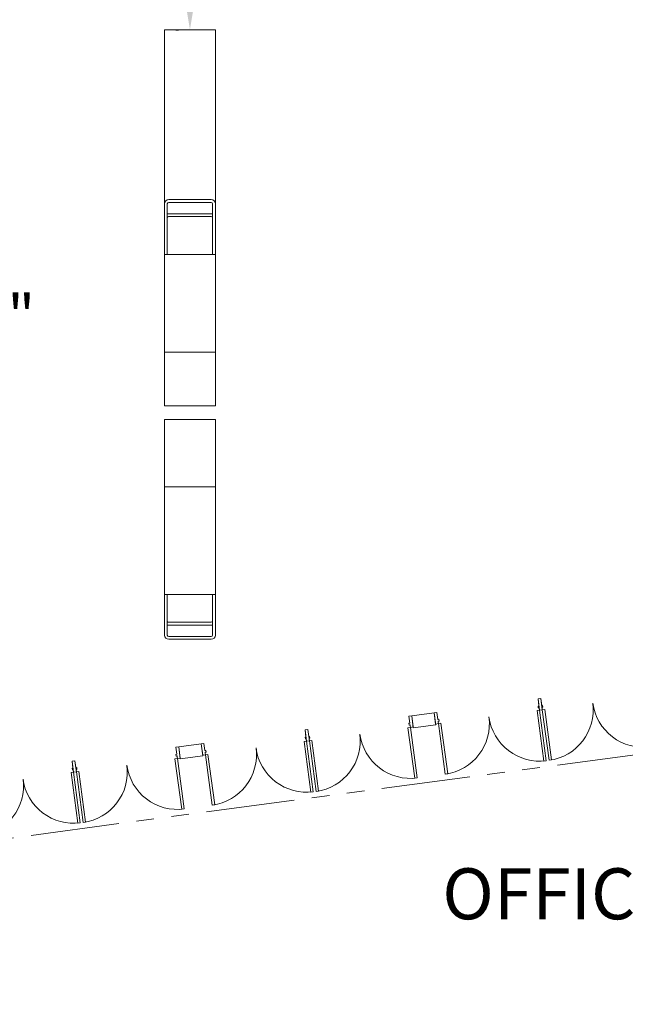
# Model space of a CAD drawing. Units: inches. Extents: x -14044 to 2928, y -1720 to 18482.
# Drawn here: x -11334 to -10906, y 1418 to 2113 of the extents above; entities that cross this region are included whole.
import ezdxf

# ---------------------------------------------------------------- set-up
doc = ezdxf.new("R2010")
doc.units = ezdxf.units.IN
doc.header["$MEASUREMENT"] = 0
doc.linetypes.add('DLLCC LVL2$0$PHANTOM', pattern=[2.5, 1.25, -0.25, 0.25, -0.25, 0.25, -0.25])
doc.layers.get('Defpoints').update_dxf_attribs({"lineweight": 0})
for name, color, linetype, lineweight in [('2 FC_Dimension Detail', 170, 'Continuous', 0), ('2 Xref', 7, 'Continuous', 0), ('Bldg_Text', 4, 'Continuous', 0), ('DLLCC LVL2$0$Bldg_Ceiling', 253, 'DLLCC LVL2$0$PHANTOM', 0), ('DLLCC LVL2$0$Bldg_Door', 1, 'Continuous', 0), ('DLLCC LVL2$0$Bldg_Wall', 9, 'Continuous', 0)]:
    doc.layers.add(name, color=color, linetype=linetype, lineweight=lineweight)
doc.styles.add('FC_Light', font='arial.ttf')
doc.styles.get("Standard").update_dxf_attribs({"font": 'arial.ttf'})
doc.dimstyles.new('Detail_30', dxfattribs={"dimtxt": 30, "dimasz": 30, "dimexe": 8, "dimexo": 10, "dimgap": 3, "dimtad": 0, "dimtih": 1, "dimtoh": 1, "dimdec": 0, "dimzin": 0, "dimdsep": 46, "dimlunit": 4, "dimtxsty": 'FC_Light', "dimcen": 5, "dimadec": 1, "dimazin": 3, "dimtfac": 1, "dimtdec": 0, "dimtofl": 0, "dimtmove": 1, "dimatfit": 3, "dimfxl": 1, "dimtfill": 1, "dimfrac": 1, "dimtolj": 1, "dimtzin": 0, "dimarcsym": 0})

# ---------------------------------------------------------------- blocks, each defined once
blk = doc.blocks.new('DLLCC LVL2')
at = {"layer": 'DLLCC LVL2$0$Bldg_Ceiling', "ltscale": 50}
blk.add_line((-11573.45, 1504.37), (-10853.45, 1600.37), dxfattribs=at)
at = {"layer": 'DLLCC LVL2$0$Bldg_Door'}
for p, q in [((-10967.63, 1633.74), (-10965.64, 1634.01)), ((-10965.64, 1634.01), (-10967.63, 1633.74)), ((-10967.63, 1633.74), (-10966.57, 1625.81)), ((-10966.97, 1628.79), (-10967.63, 1633.74)), ((-10964.98, 1629.05), (-10965.64, 1634.01)), ((-10965.64, 1634.01), (-10964.59, 1626.08)), ((-10967.58, 1628.71), (-10966.97, 1628.79)), ((-10967.42, 1627.47), (-10967.58, 1628.71)), ((-10967.42, 1627.47), (-10966.8, 1627.55)), ((-10966.73, 1627.05), (-10966.8, 1627.55)), ((-10966.73, 1627.05), (-10966.57, 1625.81)), ((-10964.36, 1629.13), (-10964.98, 1629.05)), ((-10964.2, 1627.9), (-10964.82, 1627.81)), ((-10964.75, 1627.32), (-10964.82, 1627.81)), ((-10964.75, 1627.32), (-10964.59, 1626.08)), ((-10964.2, 1627.9), (-10964.36, 1629.13)), ((-11056.84, 1621.85), (-11058.82, 1621.58)), ((-11058.16, 1616.63), (-11058.82, 1621.58)), ((-11055.71, 1613.42), (-11056.84, 1621.85)), ((-11056.84, 1621.85), (-11055.78, 1613.92)), ((-11040.98, 1623.96), (-11038.99, 1624.23)), ((-11040.98, 1623.96), (-11039.85, 1615.54)), ((-11040.98, 1623.96), (-11039.92, 1616.03)), ((-11038.33, 1619.27), (-11038.99, 1624.23)), ((-10968.3, 1625.58), (-10966.57, 1625.81)), ((-10963.55, 1589.9), (-10968.3, 1625.58)), ((-10966.57, 1625.81), (-10964.59, 1626.08)), ((-10964.59, 1626.08), (-10966.57, 1625.81)), ((-10966.57, 1625.81), (-10961.81, 1590.13)), ((-10962.85, 1626.31), (-10964.59, 1626.08)), ((-10964.59, 1626.08), (-10959.83, 1590.39)), ((-10958.09, 1590.63), (-10962.85, 1626.31)), ((-11059.5, 1613.42), (-11057.76, 1613.65)), ((-11054.74, 1577.74), (-11059.5, 1613.42)), ((-11058.78, 1616.55), (-11058.16, 1616.63)), ((-11058.61, 1615.31), (-11058.78, 1616.55)), ((-11058.61, 1615.31), (-11057.99, 1615.39)), ((-11057.93, 1614.89), (-11057.99, 1615.39)), ((-11057.93, 1614.89), (-11057.76, 1613.65)), ((-11055.78, 1613.92), (-11057.76, 1613.65)), ((-11057.76, 1613.65), (-11053, 1577.97)), ((-11039.92, 1616.03), (-11037.94, 1616.3)), ((-11037.71, 1619.35), (-11038.33, 1619.27)), ((-11037.55, 1618.12), (-11038.17, 1618.03)), ((-11038.1, 1617.54), (-11038.17, 1618.03)), ((-11038.1, 1617.54), (-11037.94, 1616.3)), ((-11036.2, 1616.53), (-11037.94, 1616.3)), ((-11037.94, 1616.3), (-11033.18, 1580.61)), ((-11037.55, 1618.12), (-11037.71, 1619.35)), ((-11031.44, 1580.85), (-11036.2, 1616.53)), ((-11132.17, 1611.8), (-11130.19, 1612.07)), ((-11130.19, 1612.07), (-11132.17, 1611.8)), ((-11132.17, 1611.8), (-11131.11, 1603.87)), ((-11131.51, 1606.85), (-11132.17, 1611.8)), ((-11132.13, 1606.77), (-11131.51, 1606.85)), ((-11131.96, 1605.53), (-11132.13, 1606.77)), ((-11129.53, 1607.11), (-11130.19, 1612.07)), ((-11130.19, 1612.07), (-11129.13, 1604.14)), ((-11128.91, 1607.2), (-11129.53, 1607.11)), ((-11128.74, 1605.96), (-11129.36, 1605.87)), ((-11129.3, 1605.38), (-11129.36, 1605.87)), ((-11128.74, 1605.96), (-11128.91, 1607.2)), ((-11221.38, 1599.91), (-11223.36, 1599.65)), ((-11222.7, 1594.69), (-11223.36, 1599.65)), ((-11220.26, 1591.48), (-11221.38, 1599.91)), ((-11221.38, 1599.91), (-11220.32, 1591.98)), ((-11205.52, 1602.02), (-11203.54, 1602.29)), ((-11205.52, 1602.02), (-11204.4, 1593.6)), ((-11205.52, 1602.02), (-11204.46, 1594.09)), ((-11202.88, 1597.33), (-11203.54, 1602.29)), ((-11132.85, 1603.64), (-11131.11, 1603.87)), ((-11128.09, 1567.96), (-11132.85, 1603.64)), ((-11131.96, 1605.53), (-11131.34, 1605.61)), ((-11131.28, 1605.11), (-11131.34, 1605.61)), ((-11131.28, 1605.11), (-11131.11, 1603.87)), ((-11131.11, 1603.87), (-11129.13, 1604.14)), ((-11129.13, 1604.14), (-11131.11, 1603.87)), ((-11131.11, 1603.87), (-11126.35, 1568.19)), ((-11129.3, 1605.38), (-11129.13, 1604.14)), ((-11127.4, 1604.37), (-11129.13, 1604.14)), ((-11129.13, 1604.14), (-11124.37, 1568.45)), ((-11122.64, 1568.69), (-11127.4, 1604.37)), ((-11223.32, 1594.61), (-11222.7, 1594.69)), ((-11223.16, 1593.37), (-11223.32, 1594.61)), ((-11223.16, 1593.37), (-11222.54, 1593.45)), ((-11222.47, 1592.95), (-11222.54, 1593.45)), ((-11222.47, 1592.95), (-11222.31, 1591.72)), ((-11220.32, 1591.98), (-11222.31, 1591.72)), ((-11204.46, 1594.09), (-11202.48, 1594.36)), ((-11202.26, 1597.42), (-11202.88, 1597.33)), ((-11202.09, 1596.18), (-11202.71, 1596.09)), ((-11202.65, 1595.6), (-11202.71, 1596.09)), ((-11202.65, 1595.6), (-11202.48, 1594.36)), ((-11200.75, 1594.59), (-11202.48, 1594.36)), ((-11202.48, 1594.36), (-11197.72, 1558.67)), ((-11202.09, 1596.18), (-11202.26, 1597.42)), ((-11195.99, 1558.91), (-11200.75, 1594.59)), ((-11294.73, 1590.13), (-11296.71, 1589.87)), ((-11296.71, 1589.87), (-11294.73, 1590.13)), ((-11296.05, 1584.91), (-11296.71, 1589.87)), ((-11296.71, 1589.87), (-11295.66, 1581.94)), ((-11294.73, 1590.13), (-11293.67, 1582.2)), ((-11294.07, 1585.17), (-11294.73, 1590.13)), ((-11293.45, 1585.26), (-11294.07, 1585.17)), ((-11293.29, 1584.02), (-11293.45, 1585.26)), ((-11224.04, 1591.48), (-11222.31, 1591.72)), ((-11219.28, 1555.8), (-11224.04, 1591.48)), ((-11222.31, 1591.72), (-11217.55, 1556.03)), ((-10961.81, 1590.13), (-10963.55, 1589.9)), ((-10959.83, 1590.39), (-10958.09, 1590.63)), ((-11297.39, 1581.7), (-11295.66, 1581.94)), ((-11292.63, 1546.02), (-11297.39, 1581.7)), ((-11296.67, 1584.83), (-11296.05, 1584.91)), ((-11296.51, 1583.59), (-11296.67, 1584.83)), ((-11296.51, 1583.59), (-11295.89, 1583.67)), ((-11295.82, 1583.17), (-11295.89, 1583.67)), ((-11295.82, 1583.17), (-11295.66, 1581.94)), ((-11293.67, 1582.2), (-11295.66, 1581.94)), ((-11295.66, 1581.94), (-11293.67, 1582.2)), ((-11295.66, 1581.94), (-11290.9, 1546.25)), ((-11293.29, 1584.02), (-11293.91, 1583.93)), ((-11293.84, 1583.44), (-11293.91, 1583.93)), ((-11293.84, 1583.44), (-11293.67, 1582.2)), ((-11291.94, 1582.43), (-11293.67, 1582.2)), ((-11293.67, 1582.2), (-11288.92, 1546.52)), ((-11287.18, 1546.75), (-11291.94, 1582.43)), ((-11033.18, 1580.61), (-11031.44, 1580.85)), ((-11053, 1577.97), (-11054.74, 1577.74)), ((-11126.35, 1568.19), (-11128.09, 1567.96)), ((-11124.37, 1568.45), (-11122.64, 1568.69)), ((-11197.72, 1558.67), (-11195.99, 1558.91)), ((-11217.55, 1556.03), (-11219.28, 1555.8)), ((-11290.9, 1546.25), (-11292.63, 1546.02)), ((-11288.92, 1546.52), (-11287.18, 1546.75))]:
    blk.add_line(p, q, dxfattribs=at)
for centre, start, end in [((-10964.59, 1626.08), 277.59464, 7.59464), ((-10893.22, 1635.59), 187.59464, 277.59464), ((-11037.94, 1616.3), 277.59464, 7.59464), ((-10966.57, 1625.81), 187.59464, 277.59464), ((-11129.13, 1604.14), 277.59464, 7.59464), ((-11057.76, 1613.65), 187.59464, 277.59464), ((-11202.48, 1594.36), 277.59464, 7.59464), ((-11131.11, 1603.87), 187.59464, 277.59464), ((-11293.67, 1582.2), 277.59464, 7.59464), ((-11222.31, 1591.72), 187.59464, 277.59464), ((-11367.03, 1572.42), 277.59464, 7.59464), ((-11295.66, 1581.94), 187.59464, 277.59464)]:
    blk.add_arc(centre, 36, start, end, dxfattribs=at)
at = {"layer": 'DLLCC LVL2$0$Bldg_Wall'}
for p, q in [((-11231.45, 1947.41), (-11231.45, 2106.23)), ((-11195.45, 2106.23), (-11231.45, 2106.23)), ((-11195.45, 1947.41), (-11195.45, 2106.23)), ((-11231.45, 1947.41), (-11231.45, 1983.29)), ((-11229.45, 1947.41), (-11229.45, 1983.29)), ((-11228.45, 1986.29), (-11198.45, 1986.29)), ((-11228.45, 1984.29), (-11198.45, 1984.29)), ((-11197.45, 1947.41), (-11197.45, 1983.29)), ((-11195.45, 1947.41), (-11195.45, 1983.29)), ((-11228.52, 1976.29), (-11198.45, 1976.29)), ((-11228.52, 1974.29), (-11198.45, 1974.29)), ((-11231.45, 1947.41), (-11231.45, 1878.55)), ((-11195.45, 1947.41), (-11231.45, 1947.41)), ((-11195.45, 1878.55), (-11195.45, 1947.41)), ((-11231.45, 1878.55), (-11195.45, 1878.55)), ((-11231.45, 1878.55), (-11231.45, 1840.58)), ((-11195.45, 1840.58), (-11195.45, 1878.55)), ((-11231.45, 1840.58), (-11195.45, 1840.58)), ((-11231.45, 1783.52), (-11231.45, 1831.03)), ((-11231.45, 1831.03), (-11195.45, 1831.03)), ((-11195.45, 1831.03), (-11195.45, 1783.52)), ((-11195.45, 1783.52), (-11231.45, 1783.52)), ((-11231.45, 1783.52), (-11231.45, 1707.53)), ((-11195.45, 1707.53), (-11195.45, 1783.52)), ((-11231.45, 1707.53), (-11231.45, 1678.85)), ((-11231.45, 1707.53), (-11195.45, 1707.53)), ((-11229.45, 1707.53), (-11229.45, 1678.85)), ((-11197.45, 1707.53), (-11197.45, 1678.85)), ((-11195.45, 1707.53), (-11195.45, 1678.85)), ((-11228.52, 1687.85), (-11198.45, 1687.85)), ((-11228.52, 1685.85), (-11198.45, 1685.85)), ((-11228.45, 1677.85), (-11198.45, 1677.85)), ((-11228.45, 1675.85), (-11198.45, 1675.85)), ((-11040.98, 1623.96), (-11056.84, 1621.85)), ((-11039.85, 1615.54), (-11055.71, 1613.42)), ((-11205.52, 1602.02), (-11221.38, 1599.91)), ((-11204.4, 1593.6), (-11220.26, 1591.48))]:
    blk.add_line(p, q, dxfattribs=at)
for centre, radius, start, end in [((-11228.45, 1983.29), 3, 90, 180), ((-11228.45, 1983.29), 1, 90, 180), ((-11198.45, 1983.29), 3, 360, 90), ((-11198.45, 1983.29), 1, 360, 90), ((-11228.52, 1973.29), 3, 90, 108.10946), ((-11228.52, 1973.29), 1, 90, 158.82793), ((-11198.45, 1973.29), 3, 70.52878, 90), ((-11198.45, 1973.29), 1, 0, 90), ((-11228.52, 1688.85), 1, 201.17207, 270), ((-11228.52, 1688.85), 3, 251.89054, 270), ((-11198.45, 1688.85), 1, 270, 0), ((-11198.45, 1688.85), 3, 270, 289.47122), ((-11228.45, 1678.85), 3, 180, 270), ((-11228.45, 1678.85), 1, 180, 270), ((-11198.45, 1678.85), 3, 270, 0), ((-11198.45, 1678.85), 1, 270, 0)]:
    blk.add_arc(centre, radius, start, end, dxfattribs=at)
blk = doc.blocks.new('*D230')
at = {"layer": '2 FC_Dimension Detail', "color": 0, "lineweight": -2, "ltscale": 20, "transparency": 16777216}
for p, q in [((-11249.45, 2529.66), (-11205.45, 2529.66)), ((-11213.45, 2499.66), (-11213.45, 2336.27)), ((-11213.45, 2136.23), (-11213.45, 2299.61)), ((-11223.45, 2106.23), (-11221.45, 2106.23))]:
    blk.add_line(p, q, dxfattribs=at)
at = {"layer": '2 FC_Dimension Detail', "color": 0, "ltscale": 20, "transparency": 16777216}
for points in [[(-11218.45, 2499.66), (-11208.45, 2499.66), (-11213.45, 2529.66)], [(-11218.45, 2136.23), (-11208.45, 2136.23), (-11213.45, 2106.23)]]:
    blk.add_solid(points, dxfattribs=at)
at = {"layer": 'Defpoints', "color": 0, "ltscale": 20, "transparency": 16777216}
for p in [(-11259.45, 2529.66), (-11213.45, 2106.23), (-11213.45, 2106.23)]:
    blk.add_point(p, dxfattribs=at)
at = {"layer": '2 FC_Dimension Detail', "color": 0, "ltscale": 20, "transparency": 16777216, "insert": (-11213.45, 2317.94), "char_height": 30, "attachment_point": 5, "style": 'FC_Light', "bg_fill": 3, "box_fill_scale": 1.25, "bg_fill_color": 256, "bg_fill_true_color": 13158600, "bg_fill_transparency": 0}
blk.add_mtext('\\A1;35\'-3"', dxfattribs=at)
blk = doc.blocks.new('*D248')
at = {"layer": '2 FC_Dimension Detail', "color": 0, "lineweight": -2, "ltscale": 20, "transparency": 16777216}
for p, q in [((-11389.45, 2229.67), (-11387.45, 2229.67)), ((-11379.45, 2199.67), (-11379.45, 1922.58)), ((-11379.45, 1608.83), (-11379.45, 1885.92)), ((-11389.45, 1578.83), (-11387.45, 1578.83))]:
    blk.add_line(p, q, dxfattribs=at)
at = {"layer": '2 FC_Dimension Detail', "color": 0, "ltscale": 20, "transparency": 16777216}
for points in [[(-11384.45, 2199.67), (-11374.45, 2199.67), (-11379.45, 2229.67)], [(-11384.45, 1608.83), (-11374.45, 1608.83), (-11379.45, 1578.83)]]:
    blk.add_solid(points, dxfattribs=at)
at = {"layer": 'Defpoints', "color": 0, "ltscale": 20, "transparency": 16777216}
for p in [(-11379.45, 2229.67), (-11379.45, 1578.83), (-11379.45, 1578.83)]:
    blk.add_point(p, dxfattribs=at)
at = {"layer": '2 FC_Dimension Detail', "color": 0, "ltscale": 20, "transparency": 16777216, "insert": (-11379.45, 1904.25), "char_height": 30, "attachment_point": 5, "style": 'FC_Light', "bg_fill": 3, "box_fill_scale": 1.25, "bg_fill_color": 256, "bg_fill_true_color": 13158600, "bg_fill_transparency": 0}
blk.add_mtext('\\A1;54\'-3"', dxfattribs=at)

msp = doc.modelspace()

# ---------------------------------------------------------------- block references
at = {"layer": '2 Xref', "ltscale": 20}
msp.add_blockref('DLLCC LVL2', (0, 0), dxfattribs=at)

# ---------------------------------------------------------------- next in the draw order: texts
at = {"layer": 'Bldg_Text', "insert": (-11865.03, 1574.16), "char_height": 36, "attachment_point": 1}
msp.add_mtext_dynamic_manual_height_columns('\\pi35.86844;SHOW \\P\\pi23.04988;OFFICE \\P\\pi95.87253;A', width=225.3631, gutter_width=1, heights=[0], dxfattribs=at)

# ---------------------------------------------------------------- next in the draw order: dimensions: what is measured, and where the dimension line sits
at = {"layer": '2 FC_Dimension Detail', "ltscale": 20}
for base, p1, p2, picture, middle in [((-11213.45, 2106.23), (-11259.45, 2529.66), (-11213.45, 2106.23), '*D230', (-11213.45, 2317.94)), ((-11379.45, 1578.83), (-11379.45, 2229.67), (-11379.45, 1578.83), '*D248', (-11379.45, 1904.25))]:
    dim = msp.add_linear_dim(base=base, p1=p1, p2=p2, angle=90, dimstyle='Detail_30', dxfattribs=at)
    dim.commit()
    dim.dimension.update_dxf_attribs({"geometry": picture, "text_midpoint": middle})

doc.saveas('drawing.dxf')
